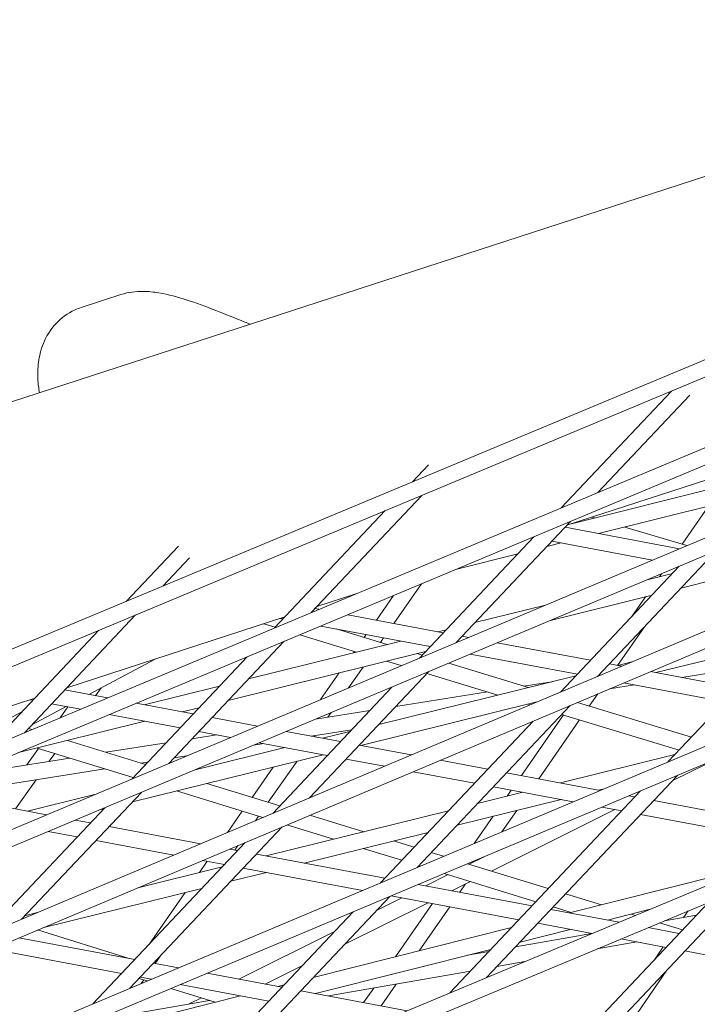
# Model space of a CAD drawing. Units: millimetres. Extents: x -4811 to 3814, y -4632 to 3814.
# Drawn here: x -560 to -497, y 1609 to 1700 of the extents above; entities that cross this region are included whole.
import ezdxf

# ---------------------------------------------------------------- set-up
doc = ezdxf.new("R2010")
doc.units = ezdxf.units.MM
doc.linetypes.add('STRICHPUNKT', pattern=[25.4, 12.7, -6.35, 0, -6.35])
doc.layers.add('DNA Tower XL.04', color=252, linetype='Continuous', plot=False)
doc.layers.add('SICHER-MIN', color=7, linetype='STRICHPUNKT')

msp = doc.modelspace()

# ---------------------------------------------------------------- linework, layer by layer
at = {"layer": 'DNA Tower XL.04', "color": 0, "linetype": 'Continuous', "lineweight": 0}
for p, q in [((-608.5831, 1649.312, 7739.6859), (-247.8042, 1766.5362, 7739.6859)), ((-185.132, 1763.5943, 7739.6859), (-1251.5295, 1315.3219, 7739.6859)), ((-190.4463, 1759.7332, 7739.6859), (-1250.9051, 1313.9572, 7739.6859)), ((-230.8178, 1755.3501, 7739.6859), (-1233.1964, 1333.0766, 7739.6859)), ((-229.6032, 1754.2341, 7739.6859), (-1232.574, 1331.7111, 7739.6859)), ((-230.6486, 1730.5246, 7739.6859), (-1269.4539, 1297.3442, 7739.6859)), ((-235.8988, 1726.71, 7739.6859), (-1268.8301, 1295.9791, 7739.6859)), ((-317.757, 1727.1483, 7739.6859), (-1214.4567, 1350.61, 7739.6859)), ((-316.5527, 1726.0272, 7739.6859), (-1213.8386, 1349.2427, 7739.6859)), ((-404.6955, 1698.9435, 7739.6859), (-1195.3234, 1367.9389, 7739.6859)), ((-403.5007, 1697.8175, 7739.6859), (-1194.7094, 1366.5698, 7739.6859)), ((-554.7739, 1673.476, 7739.6859), (-551.0711, 1674.6791, 7739.6859)), ((-491.6331, 1670.7341, 7739.6859), (-1175.7973, 1385.0636, 7739.6859)), ((-490.4468, 1669.6039, 7739.6859), (-1175.1871, 1383.6929, 7739.6859)), ((-510.0581, 1654.8323, 7739.6859), (-499.7857, 1665.7045, 7739.6859)), ((-506.6439, 1656.2617, 7739.6859), (-498.0818, 1665.3238, 7739.6859)), ((-509.5234, 1653.2141, 7739.6859), (-489.2075, 1659.8152, 7739.6859)), ((-523.9098, 1657.257, 7739.6859), (-522.414, 1658.8402, 7739.6859)), ((-509.1006, 1653.3515, 7739.6859), (-491.0535, 1657.8614, 7739.6859)), ((-533.3509, 1645.0805, 7739.6859), (-523.0381, 1655.9955, 7739.6859)), ((-506.5692, 1652.438, 7739.6859), (-492.9659, 1655.8373, 7739.6859)), ((-536.7651, 1643.6512, 7739.6859), (-526.4463, 1654.5724, 7739.6859)), ((-498.7937, 1651.4463, 7739.6859), (-496.3238, 1654.9982, 7739.6859)), ((-519.8473, 1642.2875, 7739.6859), (-509.1859, 1653.5713, 7739.6859)), ((-506.9398, 1653.8915, 7739.6859), (-507.1991, 1653.9693, 7739.6859)), ((-499.0387, 1651.0253, 7739.6859), (-509.7015, 1653.0256, 7739.6859)), ((-498.352, 1651.3137, 7739.6859), (-504.129, 1653.0478, 7739.6859)), ((-523.2681, 1640.851, 7739.6859), (-512.6, 1652.142, 7739.6859)), ((-512.6793, 1652.058, 7739.6859), (-512.763, 1652.0737, 7739.6859)), ((-511.3965, 1651.2316, 7739.6859), (-510.0576, 1651.5662, 7739.6859)), ((-501.5509, 1649.9704, 7739.6859), (-510.9264, 1651.7292, 7739.6859)), ((-550.5704, 1646.125, 7739.6859), (-545.7077, 1651.2716, 7739.6859)), ((-519.7761, 1649.1376, 7739.6859), (-514.098, 1650.5566, 7739.6859)), ((-506.6818, 1639.1364, 7739.6859), (-495.6358, 1650.8273, 7739.6859)), ((-547.1621, 1647.5481, 7739.6859), (-544.6692, 1650.1866, 7739.6859)), ((-510.11, 1637.6922, 7739.6859), (-499.0567, 1649.3909, 7739.6859)), ((-502.0515, 1648.1333, 7739.6859), (-499.6911, 1648.7195, 7739.6859)), ((-500.8984, 1648.4197, 7739.6859), (-500.704, 1648.6991, 7739.6859)), ((-525.6538, 1644.0798, 7739.6859), (-523.0728, 1647.7574, 7739.6859)), ((-498.9028, 1647.3697, 7739.6859), (-494.0763, 1648.5682, 7739.6859)), ((-532.8171, 1645.6455, 7739.6859), (-529.174, 1646.8293, 7739.6859)), ((-529.7084, 1646.6556, 7739.6859), (-529.4116, 1646.7298, 7739.6859)), ((-527.2732, 1644.3836, 7739.6859), (-525.6678, 1646.671, 7739.6859)), ((-511.0591, 1644.3509, 7739.6859), (-501.599, 1646.7001, 7739.6859)), ((-503.4742, 1644.7154, 7739.6859), (-502.1975, 1646.5515, 7739.6859)), ((-500.112, 1631.1888, 7739.6859), (-485.8483, 1646.2853, 7739.6859)), ((-532.6199, 1645.3866, 7739.6859), (-532.9952, 1645.457, 7739.6859)), ((-518.0862, 1644.1514, 7739.6859), (-511.533, 1645.7787, 7739.6859)), ((-560.0579, 1633.8994, 7739.6859), (-549.6987, 1644.8635, 7739.6859)), ((-556.1108, 1638.077, 7739.6859), (-535.7949, 1644.678, 7739.6859)), ((-535.9731, 1644.4894, 7739.6859), (-536.228, 1644.5373, 7739.6859)), ((-521.0359, 1643.2135, 7739.6859), (-529.9376, 1644.8834, 7739.6859)), ((-563.4721, 1632.47, 7739.6859), (-553.1069, 1643.4404, 7739.6859)), ((-536.7005, 1643.7195, 7739.6859), (-537.7566, 1644.0406, 7739.6859)), ((-522.2608, 1641.9171, 7739.6859), (-532.455, 1643.8295, 7739.6859)), ((-526.2759, 1642.1176, 7739.6859), (-531.0217, 1643.5606, 7739.6859)), ((-521.507, 1643.3019, 7739.6859), (-520.7824, 1643.4818, 7739.6859)), ((-504.8084, 1640.1694, 7739.6859), (-502.3068, 1643.7669, 7739.6859)), ((-546.6068, 1631.0507, 7739.6859), (-535.8929, 1642.3902, 7739.6859)), ((-539.1775, 1638.9137, 7739.6859), (-525.008, 1642.4325, 7739.6859)), ((-529.1141, 1641.4128, 7739.6859), (-534.3933, 1643.018, 7739.6859)), ((-528.4084, 1642.766, 7739.6859), (-528.2197, 1643.035, 7739.6859)), ((-526.8981, 1642.3068, 7739.6859), (-526.6003, 1642.7312, 7739.6859)), ((-518.69, 1642.7734, 7739.6859), (-519.283, 1642.8847, 7739.6859)), ((-507.3237, 1640.6412, 7739.6859), (-516.012, 1642.2711, 7739.6859)), ((-501.2301, 1639.4981, 7739.6859), (-489.5357, 1642.3826, 7739.6859)), ((-541.0855, 1636.8944, 7739.6859), (-522.6904, 1641.4625, 7739.6859)), ((-529.4096, 1641.3394, 7739.6859), (-529.3152, 1641.4739, 7739.6859)), ((-547.8676, 1640.7554, 7739.6859), (-554.0428, 1637.467, 7739.6859)), ((-550.0276, 1629.6143, 7739.6859), (-539.307, 1640.9608, 7739.6859)), ((-524.9474, 1640.1458, 7739.6859), (-526.3162, 1640.562, 7739.6859)), ((-523.0097, 1641.1245, 7739.6859), (-523.478, 1641.2669, 7739.6859)), ((-508.5486, 1639.3448, 7739.6859), (-518.5242, 1641.2162, 7739.6859)), ((-504.7878, 1640.1655, 7739.6859), (-503.4639, 1640.492, 7739.6859)), ((-533.4983, 1627.8394, 7739.6859), (-522.3953, 1639.5906, 7739.6859)), ((-529.8635, 1638.0815, 7739.6859), (-528.5039, 1640.0188, 7739.6859)), ((-513.107, 1638.1135, 7739.6859), (-520.5347, 1640.3719, 7739.6859)), ((-504.4081, 1640.0943, 7739.6859), (-505.5708, 1640.3124, 7739.6859)), ((-493.6115, 1638.0689, 7739.6859), (-501.7348, 1639.5928, 7739.6859)), ((-498.8282, 1639.0475, 7739.6859), (-491.6068, 1640.1906, 7739.6859)), ((-532.4618, 1636.9904, 7739.6859), (-530.7233, 1639.4676, 7739.6859)), ((-527.0376, 1634.6773, 7739.6859), (-508.6803, 1639.2053, 7739.6859)), ((-515.9538, 1637.4113, 7739.6859), (-522.5574, 1639.4191, 7739.6859)), ((-513.5234, 1638.2401, 7739.6859), (-510.9283, 1638.6509, 7739.6859)), ((-552.3119, 1637.1423, 7739.6859), (-556.289, 1637.8884, 7739.6859)), ((-556.0545, 1638.0952, 7739.6859), (-556.133, 1638.0535, 7739.6859)), ((-553.4192, 1637.3501, 7739.6859), (-552.9082, 1638.0712, 7739.6859)), ((-548.8932, 1636.501, 7739.6859), (-541.8738, 1638.2442, 7739.6859)), ((-536.9264, 1626.3952, 7739.6859), (-525.8162, 1638.1541, 7739.6859)), ((-525.456, 1636.3513, 7739.6859), (-516.9143, 1637.7033, 7739.6859)), ((-505.5578, 1637.9823, 7739.6859), (-503.2406, 1638.3491, 7739.6859)), ((-494.8363, 1636.7725, 7739.6859), (-504.2414, 1638.5368, 7739.6859)), ((-579.4045, 1630.5084, 7739.6859), (-559.0886, 1637.1094, 7739.6859)), ((-559.2668, 1636.9209, 7739.6859), (-559.5217, 1636.9687, 7739.6859)), ((-528.7216, 1632.717, 7739.6859), (-512.3119, 1636.7646, 7739.6859)), ((-507.4369, 1636.3894, 7739.6859), (-506.6489, 1637.5226, 7739.6859)), ((-560.2862, 1635.8419, 7739.6859), (-561.898, 1634.9836, 7739.6859)), ((-556.1623, 1636.3385, 7739.6859), (-559.3645, 1634.6333, 7739.6859)), ((-554.8293, 1636.0884, 7739.6859), (-557.5138, 1636.592, 7739.6859)), ((-556.709, 1635.3015, 7739.6859), (-555.9963, 1636.3073, 7739.6859)), ((-544.3297, 1635.6449, 7739.6859), (-549.6296, 1636.6392, 7739.6859)), ((-545.3477, 1635.8359, 7739.6859), (-543.7818, 1636.2248, 7739.6859)), ((-532.9251, 1635.169, 7739.6859), (-527.8825, 1635.9672, 7739.6859)), ((-523.4669, 1621.3713, 7739.6859), (-509.2366, 1636.4325, 7739.6859)), ((-512.9471, 1636.497, 7739.6859), (-513.1484, 1636.5583, 7739.6859)), ((-497.9296, 1633.4987, 7739.6859), (-508.5415, 1636.7253, 7739.6859)), ((-560.5883, 1632.0512, 7739.6859), (-548.8487, 1634.9665, 7739.6859)), ((-545.5545, 1634.3485, 7739.6859), (-552.147, 1635.5852, 7739.6859)), ((-538.3413, 1634.5215, 7739.6859), (-542.5767, 1635.3161, 7739.6859)), ((-531.7804, 1635.3502, 7739.6859), (-531.4824, 1635.7748, 7739.6859)), ((-526.8902, 1619.9323, 7739.6859), (-512.6647, 1634.9883, 7739.6859)), ((-513.7683, 1629.9118, 7739.6859), (-509.845, 1635.5538, 7739.6859)), ((-512.1521, 1629.6087, 7739.6859), (-508.3369, 1635.0953, 7739.6859)), ((-499.0803, 1632.2807, 7739.6859), (-510.0173, 1635.6062, 7739.6859)), ((-559.6789, 1634.3005, 7739.6859), (-559.3452, 1634.1978, 7739.6859)), ((-540.8534, 1633.4666, 7739.6859), (-543.8016, 1634.0197, 7739.6859)), ((-530.6174, 1633.0726, 7739.6859), (-535.6633, 1634.0192, 7739.6859)), ((-533.3437, 1633.584, 7739.6859), (-529.5698, 1634.1814, 7739.6859)), ((-532.2794, 1633.3844, 7739.6859), (-529.7283, 1634.0136, 7739.6859)), ((-556.0408, 1633.1805, 7739.6859), (-548.7724, 1630.9428, 7739.6859)), ((-544.4375, 1633.3467, 7739.6859), (-542.1468, 1633.7093, 7739.6859)), ((-533.0576, 1633.5304, 7739.6859), (-532.9794, 1633.6417, 7739.6859)), ((-559.8189, 1630.912, 7739.6859), (-558.7358, 1632.4407, 7739.6859)), ((-558.8627, 1632.4797, 7739.6859), (-549.9211, 1629.727, 7739.6859)), ((-552.4573, 1632.0772, 7739.6859), (-546.864, 1632.9626, 7739.6859)), ((-544.1449, 1630.4576, 7739.6859), (-535.7938, 1632.5175, 7739.6859)), ((-538.7299, 1632.7315, 7739.6859), (-537.7561, 1632.8856, 7739.6859)), ((-531.8423, 1631.7762, 7739.6859), (-538.1755, 1632.9643, 7739.6859)), ((-524.0156, 1631.8342, 7739.6859), (-528.8645, 1632.7438, 7739.6859)), ((-563.4189, 1630.3421, 7739.6859), (-555.8242, 1631.5443, 7739.6859)), ((-557.7484, 1631.2397, 7739.6859), (-557.2267, 1631.9761, 7739.6859)), ((-549.9888, 1627.4712, 7739.6859), (-532.2361, 1631.8501, 7739.6859)), ((-546.1247, 1631.561, 7739.6859), (-544.9482, 1631.7472, 7739.6859)), ((-537.343, 1627.4241, 7739.6859), (-534.6557, 1631.2533, 7739.6859)), ((-526.5222, 1630.7782, 7739.6859), (-530.0893, 1631.4474, 7739.6859)), ((-516.9052, 1630.5003, 7739.6859), (-521.3424, 1631.3327, 7739.6859)), ((-510.119, 1629.2273, 7739.6859), (-499.4745, 1631.8635, 7739.6859)), ((-565.1062, 1628.5564, 7739.6859), (-552.5663, 1630.5413, 7739.6859)), ((-549.1994, 1631.0743, 7739.6859), (-548.5512, 1631.1769, 7739.6859)), ((-538.85, 1627.8881, 7739.6859), (-536.8718, 1630.7066, 7739.6859)), ((-496.3818, 1631.0841, 7739.6859), (-499.7212, 1629.4182, 7739.6859)), ((-560.8852, 1626.8123, 7739.6859), (-558.9603, 1629.5292, 7739.6859)), ((-518.13, 1629.2039, 7739.6859), (-523.8489, 1630.2767, 7739.6859)), ((-517.0222, 1611.1072, 7739.6859), (-499.239, 1629.9286, 7739.6859)), ((-506.4263, 1628.5345, 7739.6859), (-515.1522, 1630.1715, 7739.6859)), ((-545.8833, 1628.4839, 7739.6859), (-537.8437, 1626.0088, 7739.6859)), ((-543.053, 1629.182, 7739.6859), (-536.2672, 1627.0929, 7739.6859)), ((-520.4275, 1609.6871, 7739.6859), (-502.6623, 1628.4896, 7739.6859)), ((-508.9366, 1627.4793, 7739.6859), (-516.3771, 1628.8751, 7739.6859)), ((-515.1026, 1627.993, 7739.6859), (-514.7071, 1628.5618, 7739.6859)), ((-506.5686, 1628.5612, 7739.6859), (-506.0675, 1628.6853, 7739.6859)), ((-557.9925, 1626.2697, 7739.6859), (-565.8704, 1627.7475, 7739.6859)), ((-560.3147, 1616.5424, 7739.6859), (-549.1549, 1628.3539, 7739.6859)), ((-559.771, 1626.6033, 7739.6859), (-553.535, 1628.1414, 7739.6859)), ((-519.7605, 1625.2942, 7739.6859), (-510.075, 1627.6928, 7739.6859)), ((-517.8544, 1627.3115, 7739.6859), (-513.6254, 1628.3589, 7739.6859)), ((-503.1929, 1627.928, 7739.6859), (-503.7498, 1628.0325, 7739.6859)), ((-489.4807, 1625.3557, 7739.6859), (-501.44, 1627.5991, 7739.6859)), ((-563.7429, 1615.0982, 7739.6859), (-552.5757, 1626.9174, 7739.6859)), ((-553.0622, 1626.7131, 7739.6859), (-552.6796, 1626.8075, 7739.6859)), ((-505.0643, 1626.7529, 7739.6859), (-516.5508, 1621.023, 7739.6859)), ((-515.5726, 1624.6898, 7739.6859), (-514.1936, 1626.6728, 7739.6859)), ((-504.4178, 1626.6316, 7739.6859), (-506.2602, 1626.9772, 7739.6859)), ((-553.9111, 1625.504, 7739.6859), (-555.3146, 1625.7673, 7739.6859)), ((-541.1448, 1624.6181, 7739.6859), (-539.7557, 1626.5974, 7739.6859)), ((-538.5431, 1625.7142, 7739.6859), (-538.2488, 1626.1335, 7739.6859)), ((-537.5475, 1622.4343, 7739.6859), (-520.5484, 1626.6443, 7739.6859)), ((-533.4589, 1626.2283, 7739.6859), (-528.452, 1624.6869, 7739.6859)), ((-518.1543, 1623.6045, 7739.6859), (-516.4008, 1626.1262, 7739.6859)), ((-490.7056, 1624.0593, 7739.6859), (-502.6649, 1626.3028, 7739.6859)), ((-543.6232, 1623.5741, 7739.6859), (-552.1582, 1625.1752, 7739.6859)), ((-550.2451, 1610.1148, 7739.6859), (-536.053, 1625.1355, 7739.6859)), ((-535.6114, 1625.3215, 7739.6859), (-531.2772, 1623.9872, 7739.6859)), ((-555.136, 1624.2076, 7739.6859), (-557.8268, 1624.7124, 7739.6859)), ((-533.9971, 1621.7683, 7739.6859), (-522.4545, 1624.6269, 7739.6859)), ((-553.6684, 1608.6758, 7739.6859), (-539.4812, 1623.6913, 7739.6859)), ((-546.1297, 1622.5181, 7739.6859), (-553.3831, 1623.8788, 7739.6859)), ((-540.1989, 1622.9317, 7739.6859), (-540.9499, 1623.0726, 7739.6859)), ((-540.4613, 1622.9809, 7739.6859), (-540.1649, 1623.4033, 7739.6859)), ((-528.4955, 1623.1308, 7739.6859), (-524.9108, 1622.0272, 7739.6859)), ((-525.6703, 1623.8305, 7739.6859), (-523.762, 1623.2431, 7739.6859)), ((-526.4866, 1620.3594, 7739.6859), (-538.4459, 1622.6029, 7739.6859)), ((-522.1634, 1622.7509, 7739.6859), (-521.0214, 1622.3993, 7739.6859)), ((-517.1601, 1622.3953, 7739.6859), (-518.6287, 1621.6627, 7739.6859)), ((-517.1724, 1622.3892, 7739.6859), (-517.1715, 1622.3905, 7739.6859)), ((-549.4797, 1619.4792, 7739.6859), (-541.6223, 1621.4252, 7739.6859)), ((-543.7567, 1620.8966, 7739.6859), (-543.0271, 1621.9361, 7739.6859)), ((-541.4238, 1621.6353, 7739.6859), (-543.4565, 1622.0166, 7739.6859)), ((-528.5735, 1619.2247, 7739.6859), (-539.6708, 1621.3065, 7739.6859)), ((-523.3122, 1621.5351, 7739.6859), (-523.1766, 1621.4933, 7739.6859)), ((-518.787, 1621.7114, 7739.6859), (-511.2569, 1619.3932, 7739.6859)), ((-540.8344, 1620.075, 7739.6859), (-537.5035, 1620.8999, 7739.6859)), ((-520.5742, 1620.6922, 7739.6859), (-522.6748, 1619.6443, 7739.6859)), ((-520.9422, 1620.8055, 7739.6859), (-512.4056, 1618.1774, 7739.6859)), ((-509.2706, 1617.1298, 7739.6859), (-493.5063, 1621.0951, 7739.6859)), ((-558.3806, 1615.7295, 7739.6859), (-543.5284, 1619.4078, 7739.6859)), ((-512.7744, 1617.7871, 7739.6859), (-523.3867, 1619.7779, 7739.6859)), ((-518.4963, 1620.0525, 7739.6859), (-520.2328, 1619.1862, 7739.6859)), ((-519.4958, 1619.048, 7739.6859), (-518.9571, 1619.8226, 7739.6859)), ((-513.1308, 1598.1406, 7739.6859), (-492.9182, 1619.5333, 7739.6859)), ((-548.4782, 1614.169, 7739.6859), (-545.0694, 1619.0262, 7739.6859)), ((-543.66, 1599.9992, 7739.6859), (-526.0172, 1618.6721, 7739.6859)), ((-524.8982, 1618.5352, 7739.6859), (-527.2594, 1617.3573, 7739.6859)), ((-513.9993, 1616.4907, 7739.6859), (-525.897, 1618.7226, 7739.6859)), ((-509.6582, 1618.901, 7739.6859), (-506.3176, 1617.8726, 7739.6859)), ((-522.4562, 1618.0771, 7739.6859), (-530.2552, 1614.1867, 7739.6859)), ((-525.4944, 1613.049, 7739.6859), (-522.0508, 1618.0011, 7739.6859)), ((-523.28, 1613.606, 7739.6859), (-520.4346, 1617.6979, 7739.6859)), ((-516.5109, 1596.7473, 7739.6859), (-496.3236, 1618.1133, 7739.6859)), ((-510.807, 1617.6852, 7739.6859), (-509.1232, 1617.1669, 7739.6859)), ((-560.0021, 1616.8732, 7739.6859), (-558.855, 1617.1574, 7739.6859)), ((-547.0653, 1598.5792, 7739.6859), (-529.4405, 1617.2331, 7739.6859)), ((-504.6555, 1616.264, 7739.6859), (-511.0215, 1617.4582, 7739.6859)), ((-505.7483, 1616.469, 7739.6859), (-501.7553, 1617.4734, 7739.6859)), ((-503.5526, 1617.0214, 7739.6859), (-503.1423, 1616.895, 7739.6859)), ((-500.4279, 1616.4017, 7739.6859), (-497.4481, 1616.9231, 7739.6859)), ((-498.6579, 1616.7114, 7739.6859), (-498.2435, 1617.3127, 7739.6859)), ((-533.1494, 1611.1235, 7739.6859), (-514.6813, 1615.7688, 7739.6859)), ((-507.1798, 1615.2114, 7739.6859), (-512.2463, 1616.1619, 7739.6859)), ((-499.0621, 1615.2148, 7739.6859), (-501.9674, 1615.7598, 7739.6859)), ((-500.9002, 1616.2048, 7739.6859), (-498.7517, 1615.5433, 7739.6859)), ((-549.7804, 1612.7908, 7739.6859), (-560.5574, 1614.8125, 7739.6859)), ((-550.3028, 1612.8888, 7739.6859), (-558.8228, 1615.5433, 7739.6859)), ((-531.1628, 1615.4102, 7739.6859), (-540.0666, 1610.9686, 7739.6859)), ((-514.3152, 1613.9722, 7739.6859), (-507.205, 1615.2161, 7739.6859)), ((-513.8913, 1614.4208, 7739.6859), (-509.2238, 1615.5949, 7739.6859)), ((-506.719, 1613.7784, 7739.6859), (-503.0046, 1614.4282, 7739.6859)), ((-500.287, 1613.9184, 7739.6859), (-504.4917, 1614.7072, 7739.6859)), ((-501.3813, 1612.7602, 7739.6859), (-500.5491, 1613.9676, 7739.6859)), ((-551.0052, 1611.4944, 7739.6859), (-562.9645, 1613.7379, 7739.6859)), ((-547.865, 1612.4315, 7739.6859), (-547.313, 1613.2181, 7739.6859)), ((-532.9349, 1609.6307, 7739.6859), (-516.5983, 1613.7399, 7739.6859)), ((-518.7803, 1613.1911, 7739.6859), (-516.7874, 1613.5397, 7739.6859)), ((-486.5748, 1611.3461, 7739.6859), (-498.5341, 1613.5895, 7739.6859)), ((-545.7, 1612.0254, 7739.6859), (-548.0274, 1612.462, 7739.6859)), ((-534.1586, 1612.2395, 7739.6859), (-537.6246, 1610.5105, 7739.6859)), ((-516.0388, 1612.1479, 7739.6859), (-513.4332, 1612.6037, 7739.6859)), ((-548.2103, 1610.9701, 7739.6859), (-549.2523, 1611.1656, 7739.6859)), ((-536.0681, 1610.2185, 7739.6859), (-543.0236, 1611.5233, 7739.6859)), ((-531.7248, 1609.4037, 7739.6859), (-518.5111, 1611.7154, 7739.6859)), ((-505.2909, 1604.4449, 7739.6859), (-500.2117, 1611.8139, 7739.6859)), ((-548.6261, 1610.7953, 7739.6859), (-549.3802, 1611.0303, 7739.6859)), ((-549.1754, 1610.5645, 7739.6859), (-548.9439, 1610.8943, 7739.6859)), ((-537.293, 1608.9221, 7739.6859), (-545.5339, 1610.468, 7739.6859)), ((-536.4572, 1610.2915, 7739.6859), (-535.8563, 1610.4426, 7739.6859)), ((-526.8395, 1608.4873, 7739.6859), (-525.4373, 1610.5037, 7739.6859)), ((-554.3244, 1605.7973, 7739.6859), (-539.9327, 1609.4173, 7739.6859)), ((-542.2954, 1608.823, 7739.6859), (-546.403, 1610.1027, 7739.6859)), ((-524.4016, 1608.0299, 7739.6859), (-534.3152, 1609.8897, 7739.6859)), ((-528.4557, 1608.7905, 7739.6859), (-527.5174, 1610.1398, 7739.6859)), ((-552.9938, 1607.2056, 7739.6859), (-542.818, 1608.9858, 7739.6859)), ((-543.5711, 1609.2204, 7739.6859), (-544.7023, 1608.6561, 7739.6859))]:
    msp.add_line(p, q, dxfattribs=at)
for points, knots in [([(-407.5781, 1879.4564, 7739.6859), (-442.0381, 1872.0639, 7739.6859), (-476.0791, 1863.8829, 7739.6859), (-580.221, 1836.0921, 7739.6859), (-648.8406, 1813.8008, 7739.6859), (-781.9484, 1762.3371, 7739.6859), (-846.4363, 1733.1644, 7739.6859), (-955.3938, 1676.1918, 7739.6859), (-1000.8331, 1649.8772, 7739.6859), (-1044.9686, 1621.6889, 7739.6859)], [0.13195352, 0.13195352, 0.13195352, 0.13195352, 0.16007325, 0.16007325, 0.21909409, 0.21909409, 0.27811493, 0.27811493, 0.32235949, 0.32235949, 0.32235949, 0.32235949]), ([(-407.5795, 1879.4561, 7739.6859), (-442.0391, 1872.0636, 7739.6859), (-476.0796, 1863.8828, 7739.6859), (-580.221, 1836.0921, 7739.6859), (-648.8406, 1813.8008, 7739.6859), (-781.9484, 1762.3371, 7739.6859), (-846.4363, 1733.1644, 7739.6859), (-955.3938, 1676.1918, 7739.6859), (-1000.8331, 1649.8772, 7739.6859), (-1044.9686, 1621.6889, 7739.6859)], [0.13195391, 0.13195391, 0.13195391, 0.13195391, 0.16007325, 0.16007325, 0.21909409, 0.21909409, 0.27811493, 0.27811493, 0.32235948, 0.32235948, 0.32235948, 0.32235948]), ([(-438.8407, 1773.8256, 7739.6859), (-478.0155, 1762.4897, 7739.6859), (-516.2393, 1749.5255, 7739.6859), (-601.1483, 1716.2717, 7739.6859), (-647.1906, 1694.9468, 7739.6859), (-702.2754, 1665.1878, 7739.6859), (-712.9611, 1659.2045, 7739.6859), (-723.5417, 1653.0674, 7739.6859)], [4.53134565, 4.53134565, 4.53134565, 4.53134565, 4.58103637, 4.58103637, 4.64469741, 4.64469741, 4.66020368, 4.66020368, 4.66020368, 4.66020368]), ([(-539.0192, 1671.9147, 7739.6859), (-539.1923, 1671.9845, 7739.6859), (-539.365, 1672.0543, 7739.6859), (-541.3539, 1672.8587, 7739.6859), (-543.1097, 1673.5937, 7739.6859), (-545.783, 1674.4527, 7739.6859), (-546.6052, 1674.6881, 7739.6859), (-548.0076, 1674.9189, 7739.6859), (-548.5092, 1674.9768, 7739.6859), (-549.6519, 1674.9768, 7739.6859), (-550.2995, 1674.9298, 7739.6859), (-551.0711, 1674.6791, 7739.6859)], [-11.8991922, -11.8991922, -11.8991922, -11.8991922, -11.3251346, -11.3251346, -5.2773827, -5.2773827, -2.6386914, -2.6386914, -1.3193457, -1.3193457, 0, 0, 0, 0]), ([(-558.6419, 1665.5389, 7739.6859), (-558.7195, 1665.95, 7739.6859), (-558.7729, 1666.3697, 7739.6859), (-558.8255, 1667.3082, 7739.6859), (-558.8144, 1667.8345, 7739.6859), (-558.6682, 1668.9408, 7739.6859), (-558.5349, 1669.5219, 7739.6859), (-558.0393, 1670.7424, 7739.6859), (-557.6745, 1671.3912, 7739.6859), (-556.6357, 1672.4917, 7739.6859), (-556.0349, 1672.9444, 7739.6859), (-555.1553, 1673.3405, 7739.6859), (-554.9664, 1673.4134, 7739.6859), (-554.7739, 1673.476, 7739.6859)], [22.5881063, 22.5881063, 22.5881063, 22.5881063, 23.932193, 23.932193, 25.5144129, 25.5144129, 27.0966327, 27.0966327, 28.6788525, 28.6788525, 29.9318514, 29.9318514, 30.2610723, 30.2610723, 30.2610723, 30.2610723])]:
    msp.add_open_spline(points, degree=3, knots=knots, dxfattribs=at)
at = {"layer": 'SICHER-MIN'}
msp.add_circle((0, 0), 3813.9253, dxfattribs=at)

doc.saveas('drawing.dxf')
